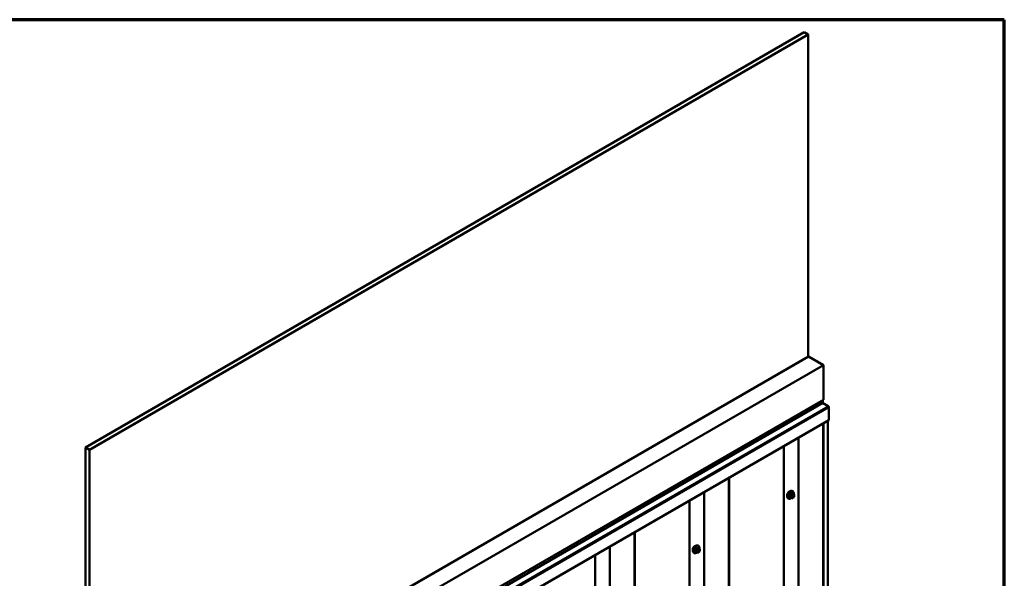
# Model space of a CAD drawing. Units: inches. Extents: x 0.6 to 33.4, y 0.4 to 21.4.
# Drawn here: x 25.7 to 33.4, y 17 to 21.4 of the extents above; entities that cross this region are included whole.
import ezdxf

# ---------------------------------------------------------------- set-up
doc = ezdxf.new("R2010")
doc.units = ezdxf.units.IN
doc.header["$LTSCALE"] = 2
doc.header["$MEASUREMENT"] = 0
doc.layers.get('0').update_dxf_attribs({"lineweight": 13})
for name, color, linetype, lineweight in [('Border (ANSI)', 7, 'Continuous', 70), ('Visible (ANSI)', 7, 'Continuous', 50), ('Visible Narrow (ANSI)', 7, 'Continuous', 35)]:
    doc.layers.add(name, color=color, linetype=linetype, lineweight=lineweight)

# ---------------------------------------------------------------- blocks, each defined once
blk = doc.blocks.new('Borders ATAS A Border')
at = {"layer": 'Border (ANSI)'}
for p, q in [((16.7, 10.7), (0.3, 10.7)), ((16.7, 0.3), (16.7, 10.7))]:
    blk.add_line(p, q, dxfattribs=at)

msp = doc.modelspace()

# ---------------------------------------------------------------- linework, layer by layer
at = {"layer": 'Visible (ANSI)'}
for p, q in [((26.16842, 18.03579), (31.82528, 21.30178)), ((26.20048, 18.01729), (31.85733, 21.28327)), ((31.85733, 21.28327), (31.82528, 21.30178)), ((31.85733, 18.75086), (31.85733, 21.28327)), ((26.20114, 15.48525), (31.85799, 18.75124)), ((26.31899, 15.41721), (31.97585, 18.6832)), ((31.97585, 18.6832), (31.85799, 18.75124)), ((31.97585, 18.41103), (31.97585, 18.6832)), ((26.31542, 15.12048), (31.97227, 18.38646)), ((26.31899, 15.14505), (31.97585, 18.41103)), ((31.97047, 18.38542), (32.0129, 18.36092)), ((32.01893, 18.35047), (32.01893, 18.2524)), ((26.36111, 14.98427), (32.01796, 18.25026)), ((32.01016, 11.81159), (32.01016, 18.24575)), ((26.20048, 18.01729), (26.16842, 18.03579)), ((26.16842, 18.03579), (26.16842, 15.423)), ((26.20048, 15.4045), (26.20048, 18.01729)), ((31.6641, 11.61383), (31.6641, 18.04596)), ((31.73496, 17.6905), (31.73213, 17.69214)), ((31.74319, 17.66717), (31.7341, 17.67241)), ((30.92164, 11.18517), (30.92164, 17.6173)), ((31.70163, 17.63277), (31.6988, 17.6344)), ((31.7224, 17.63936), (31.71332, 17.64461)), ((31.73116, 17.63733), (31.72928, 17.6375)), ((31.74324, 17.64485), (31.74136, 17.64252)), ((31.7472, 17.65788), (31.7472, 17.65538)), ((30.95917, 17.20411), (30.95634, 17.20574)), ((30.97994, 17.2107), (30.97086, 17.21595)), ((30.98869, 17.20867), (30.98682, 17.20884)), ((30.9925, 17.26184), (30.98967, 17.26347)), ((31.00072, 17.23851), (30.99164, 17.24375)), ((31.00077, 17.21619), (30.9989, 17.21386)), ((31.00474, 17.22922), (31.00474, 17.22672)), ((30.17918, 10.75651), (30.17918, 17.18863))]:
    msp.add_line(p, q, dxfattribs=at)
for centre, major_axis, start_param, end_param in [((31.99519, 18.38584), (-0.01667, 0.02887), 0.4455613, 1.1252351), ((31.97019, 18.39007), (0.00208, -0.00361), 0, 1.1252351), ((31.97019, 18.41048), (-0.00208, 0.00361), 3.5871539, 4.1122078), ((32.0129, 18.35395), (0.00427, -0.00739), 0.7853982, 2.3561945), ((32.01561, 18.25432), (0.00235, -0.00406), 0, 0.7853982), ((31.70769, 17.66776), (0.01257, 0.02177), 0.4159912, 2.7256015), ((30.96523, 17.2391), (0.01257, 0.02177), 0.4159912, 2.7256015)]:
    msp.add_ellipse(centre, major_axis=major_axis, ratio=0.5773503, start_param=start_param, end_param=end_param, dxfattribs=at)
for points, knots in [([(31.6988, 17.6344), (31.69701, 17.63543), (31.69548, 17.6369), (31.69303, 17.64058), (31.69215, 17.64283), (31.69109, 17.648), (31.69098, 17.65097), (31.69159, 17.65723), (31.69233, 17.66053), (31.69455, 17.66709), (31.69603, 17.67034), (31.69958, 17.6765), (31.70164, 17.6794), (31.70618, 17.68459), (31.70865, 17.68687), (31.71379, 17.69058), (31.71646, 17.692), (31.72174, 17.69376), (31.72437, 17.69411), (31.72873, 17.69363), (31.73053, 17.69306), (31.73213, 17.69214)], [5.4977871, 5.4977871, 5.4977871, 5.4977871, 5.7754091, 5.7754091, 6.0744405, 6.0744405, 6.4023376, 6.4023376, 6.7359496, 6.7359496, 7.0674569, 7.0674569, 7.3979014, 7.3979014, 7.7293887, 7.7293887, 8.0629836, 8.0629836, 8.3908673, 8.3908673, 8.6393798, 8.6393798, 8.6393798, 8.6393798]), ([(31.73496, 17.6905), (31.73675, 17.68947), (31.73828, 17.688), (31.74074, 17.68432), (31.74162, 17.68207), (31.74268, 17.6769), (31.74278, 17.67393), (31.74238, 17.66984), (31.74224, 17.66883), (31.74206, 17.66781)], [2.3561945, 2.3561945, 2.3561945, 2.3561945, 2.6338165, 2.6338165, 2.9328478, 2.9328478, 3.2607449, 3.2607449, 3.365614, 3.365614, 3.365614, 3.365614]), ([(31.74319, 17.66717), (31.74368, 17.66688), (31.7442, 17.66655), (31.74498, 17.66591), (31.74527, 17.66564), (31.74579, 17.66505), (31.74603, 17.66473), (31.74645, 17.66398), (31.74663, 17.66351), (31.74686, 17.66267), (31.74692, 17.66229), (31.74705, 17.66141), (31.74709, 17.66092), (31.74718, 17.65956), (31.7472, 17.65871), (31.7472, 17.65788)], [0, 0, 0, 0, 0.03767676, 0.03767676, 0.06186304, 0.06186304, 0.08454047, 0.08454047, 0.11199525, 0.11199525, 0.1347104, 0.1347104, 0.16604504, 0.16604504, 0.2223381, 0.2223381, 0.2223381, 0.2223381]), ([(31.72511, 17.6382), (31.72427, 17.63748), (31.72342, 17.63681), (31.71997, 17.63432), (31.7173, 17.6329), (31.71202, 17.63114), (31.7094, 17.63079), (31.70503, 17.63127), (31.70323, 17.63184), (31.70163, 17.63277)], [4.4760208, 4.4760208, 4.4760208, 4.4760208, 4.587796, 4.587796, 4.921391, 4.921391, 5.2492746, 5.2492746, 5.4977871, 5.4977871, 5.4977871, 5.4977871]), ([(31.72928, 17.6375), (31.72857, 17.63756), (31.72777, 17.63765), (31.72669, 17.63783), (31.72644, 17.63788), (31.726, 17.63797), (31.72582, 17.63801), (31.72546, 17.6381), (31.72528, 17.63815), (31.72483, 17.63828), (31.72456, 17.63836), (31.72403, 17.63856), (31.72377, 17.63867), (31.72312, 17.63896), (31.72275, 17.63916), (31.7224, 17.63936)], [0, 0, 0, 0, 0.06266163, 0.06266163, 0.08102536, 0.08102536, 0.09296794, 0.09296794, 0.10413124, 0.10413124, 0.11997907, 0.11997907, 0.13657606, 0.13657606, 0.16278759, 0.16278759, 0.16278759, 0.16278759]), ([(31.74136, 17.64252), (31.74021, 17.64109), (31.73902, 17.63962), (31.73719, 17.63818), (31.73681, 17.63792), (31.73611, 17.63759), (31.73582, 17.63749), (31.73516, 17.63732), (31.73479, 17.63727), (31.7342, 17.63723), (31.73396, 17.63722), (31.73324, 17.63721), (31.73279, 17.63722), (31.73193, 17.63727), (31.73154, 17.6373), (31.73116, 17.63733)], [0, 0, 0, 0, 0.106625, 0.106625, 0.1328436, 0.1328436, 0.15064141, 0.15064141, 0.1728331, 0.1728331, 0.19114548, 0.19114548, 0.22801658, 0.22801658, 0.26161479, 0.26161479, 0.26161479, 0.26161479]), ([(31.7472, 17.65538), (31.7472, 17.65408), (31.74719, 17.65282), (31.7469, 17.65109), (31.74681, 17.65069), (31.74656, 17.64992), (31.7464, 17.64954), (31.74605, 17.64885), (31.74586, 17.64852), (31.74522, 17.64749), (31.74474, 17.64681), (31.74391, 17.6457), (31.74358, 17.64528), (31.74324, 17.64485)], [0, 0, 0, 0, 0.08829504, 0.08829504, 0.11264316, 0.11264316, 0.13541767, 0.13541767, 0.1573849, 0.1573849, 0.20674821, 0.20674821, 0.23843575, 0.23843575, 0.23843575, 0.23843575]), ([(30.95634, 17.20574), (30.95455, 17.20677), (30.95302, 17.20824), (30.95057, 17.21192), (30.94968, 17.21417), (30.94862, 17.21934), (30.94852, 17.22231), (30.94913, 17.22857), (30.94987, 17.23187), (30.95209, 17.23843), (30.95357, 17.24168), (30.95712, 17.24784), (30.95918, 17.25074), (30.96372, 17.25593), (30.96619, 17.25821), (30.97133, 17.26192), (30.974, 17.26334), (30.97928, 17.2651), (30.9819, 17.26545), (30.98627, 17.26497), (30.98807, 17.2644), (30.98967, 17.26347)], [5.4977871, 5.4977871, 5.4977871, 5.4977871, 5.7754091, 5.7754091, 6.0744405, 6.0744405, 6.4023376, 6.4023376, 6.7359496, 6.7359496, 7.0674569, 7.0674569, 7.3979014, 7.3979014, 7.7293887, 7.7293887, 8.0629836, 8.0629836, 8.3908673, 8.3908673, 8.6393798, 8.6393798, 8.6393798, 8.6393798]), ([(30.98264, 17.20954), (30.98181, 17.20882), (30.98095, 17.20815), (30.97751, 17.20566), (30.97484, 17.20424), (30.96956, 17.20248), (30.96694, 17.20213), (30.96257, 17.20261), (30.96077, 17.20318), (30.95917, 17.20411)], [4.4760208, 4.4760208, 4.4760208, 4.4760208, 4.587796, 4.587796, 4.921391, 4.921391, 5.2492746, 5.2492746, 5.4977871, 5.4977871, 5.4977871, 5.4977871]), ([(30.98682, 17.20884), (30.9861, 17.2089), (30.98531, 17.20899), (30.98423, 17.20917), (30.98398, 17.20922), (30.98354, 17.20931), (30.98336, 17.20935), (30.983, 17.20944), (30.98282, 17.20949), (30.98237, 17.20962), (30.9821, 17.2097), (30.98157, 17.2099), (30.98131, 17.21001), (30.98066, 17.2103), (30.98029, 17.2105), (30.97994, 17.2107)], [0, 0, 0, 0, 0.06266163, 0.06266163, 0.08102536, 0.08102536, 0.09296794, 0.09296794, 0.10413124, 0.10413124, 0.11997907, 0.11997907, 0.13657606, 0.13657606, 0.16278759, 0.16278759, 0.16278759, 0.16278759]), ([(30.9989, 17.21386), (30.99775, 17.21243), (30.99656, 17.21096), (30.99473, 17.20952), (30.99435, 17.20926), (30.99365, 17.20893), (30.99336, 17.20883), (30.9927, 17.20866), (30.99233, 17.20861), (30.99174, 17.20857), (30.99149, 17.20856), (30.99078, 17.20855), (30.99032, 17.20856), (30.98947, 17.20861), (30.98908, 17.20864), (30.98869, 17.20867)], [0, 0, 0, 0, 0.106625, 0.106625, 0.1328436, 0.1328436, 0.15064141, 0.15064141, 0.1728331, 0.1728331, 0.19114548, 0.19114548, 0.22801658, 0.22801658, 0.26161479, 0.26161479, 0.26161479, 0.26161479]), ([(30.9925, 17.26184), (30.99429, 17.26081), (30.99582, 17.25934), (30.99827, 17.25566), (30.99915, 17.25341), (31.00021, 17.24824), (31.00032, 17.24527), (30.99992, 17.24118), (30.99978, 17.24017), (30.9996, 17.23915)], [2.3561945, 2.3561945, 2.3561945, 2.3561945, 2.6338165, 2.6338165, 2.9328478, 2.9328478, 3.2607449, 3.2607449, 3.365614, 3.365614, 3.365614, 3.365614]), ([(31.00072, 17.23851), (31.00122, 17.23822), (31.00174, 17.23788), (31.00252, 17.23725), (31.00281, 17.23698), (31.00333, 17.23639), (31.00356, 17.23607), (31.00399, 17.23532), (31.00417, 17.23485), (31.00439, 17.23401), (31.00446, 17.23363), (31.00459, 17.23275), (31.00463, 17.23226), (31.00472, 17.2309), (31.00474, 17.23005), (31.00474, 17.22922)], [0, 0, 0, 0, 0.03767676, 0.03767676, 0.06186304, 0.06186304, 0.08454047, 0.08454047, 0.11199525, 0.11199525, 0.1347104, 0.1347104, 0.16604504, 0.16604504, 0.2223381, 0.2223381, 0.2223381, 0.2223381]), ([(31.00474, 17.22672), (31.00474, 17.22542), (31.00473, 17.22416), (31.00444, 17.22243), (31.00435, 17.22203), (31.0041, 17.22125), (31.00394, 17.22088), (31.00359, 17.22018), (31.0034, 17.21986), (31.00276, 17.21883), (31.00228, 17.21815), (31.00145, 17.21704), (31.00111, 17.21662), (31.00077, 17.21619)], [0, 0, 0, 0, 0.08829504, 0.08829504, 0.11264316, 0.11264316, 0.13541767, 0.13541767, 0.1573849, 0.1573849, 0.20674821, 0.20674821, 0.23843575, 0.23843575, 0.23843575, 0.23843575])]:
    msp.add_open_spline(points, degree=3, knots=knots, dxfattribs=at)
at = {"layer": 'Visible Narrow (ANSI)'}
for p, q in [((26.31611, 15.14176), (31.97297, 18.40775)), ((26.31611, 15.12362), (31.97297, 18.3896)), ((32.0129, 18.36092), (26.35604, 15.09494)), ((32.01893, 18.35047), (26.36208, 15.08448)), ((32.01893, 18.2524), (26.36208, 14.98642)), ((31.97125, 18.22329), (31.97125, 11.79209)), ((31.97876, 18.22763), (31.97876, 11.79346)), ((31.77881, 18.11218), (31.77881, 11.81061)), ((31.78257, 18.11435), (31.78257, 11.8113)), ((31.6616, 18.04451), (31.6616, 11.61034)), ((31.22879, 17.79463), (31.22879, 11.36343)), ((31.2363, 17.79897), (31.2363, 11.3648)), ((31.03635, 17.68352), (31.03635, 11.38195)), ((31.04011, 17.68569), (31.04011, 11.38264)), ((31.72235, 17.67168), (31.73138, 17.66646)), ((31.73421, 17.6681), (31.72518, 17.67331)), ((31.73357, 17.67256), (31.7426, 17.66735)), ((30.91914, 17.61585), (30.91914, 11.18168)), ((31.71255, 17.65759), (31.72157, 17.65238)), ((31.72157, 17.64119), (31.71255, 17.6464)), ((31.72299, 17.65603), (31.71396, 17.66124)), ((31.7232, 17.6471), (31.7232, 17.6446)), ((31.72975, 17.66147), (31.72787, 17.65914)), ((31.73074, 17.6446), (31.73074, 17.6471)), ((31.73353, 17.65428), (31.7354, 17.65661)), ((31.7354, 17.64047), (31.73353, 17.64064)), ((31.74097, 17.6667), (31.73909, 17.66687)), ((31.74098, 17.65983), (31.74285, 17.65966)), ((31.74285, 17.64602), (31.74098, 17.64369)), ((31.74564, 17.6557), (31.74564, 17.6532)), ((30.48632, 17.36597), (30.48632, 10.93477)), ((30.49384, 17.37031), (30.49384, 10.93614)), ((30.29389, 17.25486), (30.29389, 10.95329)), ((30.29765, 17.25703), (30.29765, 10.95398)), ((30.97009, 17.22893), (30.97911, 17.22372)), ((30.97911, 17.21253), (30.97009, 17.21774)), ((30.98053, 17.22737), (30.9715, 17.23258)), ((30.97989, 17.24302), (30.98892, 17.2378)), ((30.98074, 17.21844), (30.98074, 17.21594)), ((30.99175, 17.23944), (30.98272, 17.24465)), ((30.98728, 17.23281), (30.98541, 17.23048)), ((30.98828, 17.21594), (30.98828, 17.21844)), ((30.99106, 17.22562), (30.99294, 17.22795)), ((30.99294, 17.21181), (30.99106, 17.21197)), ((30.99111, 17.2439), (31.00014, 17.23869)), ((30.9985, 17.23804), (30.99663, 17.23821)), ((30.99851, 17.23117), (31.00039, 17.231)), ((31.00039, 17.21736), (30.99851, 17.21502)), ((31.00317, 17.22704), (31.00317, 17.22454)), ((30.17668, 17.18719), (30.17668, 10.75302))]:
    msp.add_line(p, q, dxfattribs=at)
for centre, major_axis, ratio, start_param, end_param in [((31.71547, 17.66327), (-0.01667, -0.02887), 0.5773503, 3.1415927, 6.2831853), ((31.7183, 17.66164), (-0.01667, -0.02887), 0.5773503, 3.1415927, 6.2831853), ((31.72006, 17.66062), (-0.01581, -0.02738), 0.5773503, 2.1472928, 7.2888968), ((31.65563, 17.70288), (-0.07105, -0.04994), 0.7886751, 1.8438762, 1.9994753), ((31.65601, 17.70234), (0.07212, 0.05069), 0.7886751, 4.9854688, 5.141068), ((31.72188, 17.67235), (-0.00109, 0.00077), 0.2555579, 0.809446, 2.1875445), ((31.72565, 17.67452), (-0.00017, -0.00132), 0.7414172, 4.5847151, 5.9628136), ((31.66761, 17.7098), (-0.08096, 0.03141), 0.2113249, 2.4318788, 2.5874779), ((31.66723, 17.70881), (0.08218, -0.03189), 0.2113249, 5.5734714, 5.7290706), ((31.73279, 17.66445), (0.002, 0.00346), 0.5773503, 0.2617994, 1.3089969), ((31.73404, 17.67377), (-0.00005, -0.00133), 0.8311618, 4.5152259, 5.8933244), ((31.74119, 17.6637), (0.002, 0.00346), 0.5773503, 0, 0.2617994), ((31.7116, 17.65705), (-0.00133, -0.00009), 0.5307316, 3.8910029, 5.2691014), ((31.64964, 17.68744), (0.04342, -0.07521), 0.5773503, 0.7075986, 0.8631977), ((31.7116, 17.64586), (0.00133, -0.00009), 0.6204762, 0.8274449, 2.2055434), ((31.6504, 17.68788), (-0.04408, 0.07634), 0.5773503, 3.8491912, 4.0047904), ((31.71349, 17.66191), (0.000984, -0.0009), 0.1658133, 3.978215, 5.3563135), ((31.71349, 17.64318), (0.00017, 0.00132), 0.7414172, 0.1651025, 1.0577268), ((31.65563, 17.67891), (0.08096, -0.03141), 0.2113249, 5.5734714, 5.6126316), ((31.7244, 17.65401), (0.002, 0.00346), 0.5773503, 1.3089969, 2.3561945), ((31.7244, 17.64283), (-0.002, -0.00346), 0.5773503, 5.4977871, 6.2831853), ((31.72697, 17.64928), (-0.00533, 0), 0.5773503, 0.7853982, 2.3561945), ((31.72697, 17.64678), (0.00533, 0), 0.5773503, 3.9269908, 5.4977871), ((31.72976, 17.65646), (0.00416, -0.00334), 0.2113249, 0.6319143, 2.2027106), ((31.72976, 17.64281), (-0.00047, -0.00531), 0.7886751, 0, 1.2199169), ((31.73163, 17.65879), (-0.00416, 0.00334), 0.2113249, 3.773507, 5.3443033), ((31.73631, 17.65032), (0.00394, 0.00683), 0.5773503, 1.3089969, 2.3561945), ((31.73631, 17.64782), (-0.00394, -0.00683), 0.5773503, 5.4977871, 6.5449847), ((31.73163, 17.64265), (-0.00047, -0.00531), 0.7886751, 0, 1.2199169), ((31.73819, 17.65265), (0.00394, 0.00683), 0.5773503, 0.2617994, 1.3089969), ((31.73819, 17.64765), (-0.00394, -0.00683), 0.5773503, 0.2617994, 1.3089969), ((31.7372, 17.66201), (0.00047, 0.00531), 0.7886751, 4.3615096, 5.9323059), ((31.73908, 17.66184), (0.00047, 0.00531), 0.7886751, 4.3615096, 5.9323059), ((31.7372, 17.64586), (0.00416, -0.00334), 0.2113249, 0, 0.6319143), ((31.74006, 17.65248), (0.00394, 0.00683), 0.5773503, 5.4977871, 6.5449847), ((31.74006, 17.64998), (-0.00394, -0.00683), 0.5773503, 1.3089969, 2.3561945), ((31.73908, 17.6482), (0.00416, -0.00334), 0.2113249, 0, 0.6319143), ((31.74187, 17.65788), (0.00533, 0), 0.5773503, 5.4977871, 6.2831853), ((31.74187, 17.65538), (0.00533, 0), 0.5773503, 5.4977871, 6.2831853), ((30.97301, 17.23461), (-0.01667, -0.02887), 0.5773503, 3.1415927, 6.2831853), ((30.97583, 17.23297), (-0.01667, -0.02887), 0.5773503, 3.1415927, 6.2831853), ((30.97759, 17.23196), (-0.01581, -0.02738), 0.5773503, 2.1472928, 7.2888968), ((30.96914, 17.22839), (-0.00133, -0.00009), 0.5307316, 3.8910029, 5.2691014), ((30.90718, 17.25878), (0.04342, -0.07521), 0.5773503, 0.7075986, 0.8631977), ((30.96914, 17.2172), (0.00133, -0.00009), 0.6204762, 0.8274449, 2.2055434), ((30.90794, 17.25922), (-0.04408, 0.07634), 0.5773503, 3.8491912, 4.0047904), ((30.91317, 17.27422), (-0.07105, -0.04994), 0.7886751, 1.8438762, 1.9994753), ((30.97103, 17.23325), (0.000984, -0.0009), 0.1658133, 3.978215, 5.3563135), ((30.97103, 17.21452), (0.00017, 0.00132), 0.7414172, 0.1651025, 1.0577268), ((30.91317, 17.25025), (0.08096, -0.03141), 0.2113249, 5.5734714, 5.6126316), ((30.91355, 17.27368), (0.07212, 0.05069), 0.7886751, 4.9854688, 5.141068), ((30.97942, 17.24369), (-0.00109, 0.00077), 0.2555579, 0.809446, 2.1875445), ((30.98194, 17.22535), (0.002, 0.00346), 0.5773503, 1.3089969, 2.3561945), ((30.98194, 17.21417), (-0.002, -0.00346), 0.5773503, 5.4977871, 6.2831853), ((30.98451, 17.22062), (-0.00533, 0), 0.5773503, 0.7853982, 2.3561945), ((30.98451, 17.21812), (0.00533, 0), 0.5773503, 3.9269908, 5.4977871), ((30.98319, 17.24586), (-0.00017, -0.00132), 0.7414172, 4.5847151, 5.9628136), ((30.92515, 17.28113), (-0.08096, 0.03141), 0.2113249, 2.4318788, 2.5874779), ((30.92477, 17.28015), (0.08218, -0.03189), 0.2113249, 5.5734714, 5.7290706), ((30.98729, 17.2278), (0.00416, -0.00334), 0.2113249, 0.6319143, 2.2027106), ((30.98729, 17.21415), (-0.00047, -0.00531), 0.7886751, 0, 1.2199169), ((30.98917, 17.23013), (-0.00416, 0.00334), 0.2113249, 3.773507, 5.3443033), ((30.99385, 17.22166), (0.00394, 0.00683), 0.5773503, 1.3089969, 2.3561945), ((30.99385, 17.21916), (-0.00394, -0.00683), 0.5773503, 5.4977871, 6.5449847), ((30.98917, 17.21398), (-0.00047, -0.00531), 0.7886751, 0, 1.2199169), ((30.99033, 17.23579), (0.002, 0.00346), 0.5773503, 0.2617994, 1.3089969), ((30.99158, 17.24511), (-0.00005, -0.00133), 0.8311618, 4.5152259, 5.8933244), ((30.99573, 17.22399), (0.00394, 0.00683), 0.5773503, 0.2617994, 1.3089969), ((30.99573, 17.21899), (-0.00394, -0.00683), 0.5773503, 0.2617994, 1.3089969), ((30.99474, 17.23335), (0.00047, 0.00531), 0.7886751, 4.3615096, 5.9323059), ((30.99662, 17.23318), (0.00047, 0.00531), 0.7886751, 4.3615096, 5.9323059), ((30.99474, 17.2172), (0.00416, -0.00334), 0.2113249, 0, 0.6319143), ((30.99872, 17.23504), (0.002, 0.00346), 0.5773503, 0, 0.2617994), ((30.9976, 17.22382), (0.00394, 0.00683), 0.5773503, 5.4977871, 6.5449847), ((30.9976, 17.22132), (-0.00394, -0.00683), 0.5773503, 1.3089969, 2.3561945), ((30.99662, 17.21953), (0.00416, -0.00334), 0.2113249, 0, 0.6319143), ((30.9994, 17.22922), (0.00533, 0), 0.5773503, 5.4977871, 6.2831853), ((30.9994, 17.22672), (0.00533, 0), 0.5773503, 5.4977871, 6.2831853)]:
    msp.add_ellipse(centre, major_axis=major_axis, ratio=ratio, start_param=start_param, end_param=end_param, dxfattribs=at)
for points, knots in [([(31.7247, 17.67482), (31.72455, 17.67484), (31.72439, 17.67484), (31.72374, 17.67481), (31.72322, 17.67464), (31.72233, 17.6741), (31.72195, 17.6738), (31.72138, 17.6732), (31.72118, 17.67294), (31.72099, 17.67267)], [-0.10594378, -0.10594378, -0.10594378, -0.10594378, -0.09268701, -0.09268701, -0.05149278, -0.05149278, -0.01980492, -0.01980492, 0, 0, 0, 0]), ([(31.72235, 17.67168), (31.72249, 17.67188), (31.72265, 17.67208), (31.72307, 17.67254), (31.72335, 17.67278), (31.72403, 17.67318), (31.72443, 17.67331), (31.72494, 17.67333), (31.72506, 17.67333), (31.72518, 17.67331)], [0, 0, 0, 0, 0.01980492, 0.01980492, 0.05149278, 0.05149278, 0.09268701, 0.09268701, 0.10594378, 0.10594378, 0.10594378, 0.10594378]), ([(31.73475, 17.67203), (31.73466, 17.67258), (31.73448, 17.67303), (31.73403, 17.67365), (31.73379, 17.67384), (31.73334, 17.67403), (31.73316, 17.67407), (31.73297, 17.67408)], [-0.091772912, -0.091772912, -0.091772912, -0.091772912, -0.051492782, -0.051492782, -0.019804916, -0.019804916, 0, 0, 0, 0]), ([(31.73357, 17.67256), (31.73371, 17.67256), (31.73385, 17.67253), (31.73402, 17.67246), (31.73406, 17.67244), (31.7341, 17.67241)], [0, 0, 0, 0, 0.019804916, 0.019804916, 0.026454019, 0.026454019, 0.026454019, 0.026454019]), ([(31.71272, 17.66239), (31.71257, 17.66222), (31.71242, 17.66205), (31.71185, 17.6613), (31.7115, 17.66066), (31.71107, 17.65951), (31.71094, 17.659), (31.71085, 17.65819), (31.71084, 17.65789), (31.71086, 17.6576)], [-0.10594378, -0.10594378, -0.10594378, -0.10594378, -0.09268701, -0.09268701, -0.05149278, -0.05149278, -0.01980492, -0.01980492, 0, 0, 0, 0]), ([(31.71086, 17.64658), (31.71085, 17.6464), (31.71085, 17.64623), (31.7109, 17.64554), (31.71105, 17.64508), (31.71151, 17.64446), (31.71177, 17.64425), (31.71228, 17.64403), (31.71249, 17.64397), (31.71272, 17.64394)], [-0.10594378, -0.10594378, -0.10594378, -0.10594378, -0.09268701, -0.09268701, -0.05149278, -0.05149278, -0.01980492, -0.01980492, 0, 0, 0, 0]), ([(31.71255, 17.65759), (31.71253, 17.65782), (31.71253, 17.65805), (31.71259, 17.65867), (31.71268, 17.65906), (31.71301, 17.65993), (31.71329, 17.66041), (31.71373, 17.66098), (31.71384, 17.66111), (31.71396, 17.66124)], [0, 0, 0, 0, 0.01980492, 0.01980492, 0.05149278, 0.05149278, 0.09268701, 0.09268701, 0.10594378, 0.10594378, 0.10594378, 0.10594378]), ([(31.71332, 17.64461), (31.71314, 17.64471), (31.71299, 17.64484), (31.71267, 17.64528), (31.71256, 17.64562), (31.71253, 17.64614), (31.71253, 17.64627), (31.71255, 17.6464)], [0.026454019, 0.026454019, 0.026454019, 0.026454019, 0.051492782, 0.051492782, 0.092687007, 0.092687007, 0.105943778, 0.105943778, 0.105943778, 0.105943778]), ([(30.97026, 17.23373), (30.97011, 17.23356), (30.96996, 17.23339), (30.96939, 17.23264), (30.96904, 17.232), (30.96861, 17.23085), (30.96848, 17.23034), (30.96839, 17.22953), (30.96838, 17.22923), (30.9684, 17.22894)], [-0.10594378, -0.10594378, -0.10594378, -0.10594378, -0.09268701, -0.09268701, -0.05149278, -0.05149278, -0.01980492, -0.01980492, 0, 0, 0, 0]), ([(30.9684, 17.21792), (30.96839, 17.21774), (30.96839, 17.21757), (30.96843, 17.21688), (30.96859, 17.21642), (30.96905, 17.2158), (30.96931, 17.21559), (30.96982, 17.21536), (30.97003, 17.21531), (30.97026, 17.21528)], [-0.10594378, -0.10594378, -0.10594378, -0.10594378, -0.09268701, -0.09268701, -0.05149278, -0.05149278, -0.01980492, -0.01980492, 0, 0, 0, 0]), ([(30.97009, 17.22893), (30.97007, 17.22915), (30.97007, 17.22939), (30.97013, 17.23001), (30.97022, 17.23039), (30.97055, 17.23127), (30.97082, 17.23175), (30.97127, 17.23232), (30.97138, 17.23245), (30.9715, 17.23258)], [0, 0, 0, 0, 0.01980492, 0.01980492, 0.05149278, 0.05149278, 0.09268701, 0.09268701, 0.10594378, 0.10594378, 0.10594378, 0.10594378]), ([(30.97086, 17.21595), (30.97068, 17.21605), (30.97053, 17.21618), (30.97021, 17.21662), (30.97009, 17.21696), (30.97007, 17.21748), (30.97007, 17.21761), (30.97009, 17.21774)], [0.026454019, 0.026454019, 0.026454019, 0.026454019, 0.051492782, 0.051492782, 0.092687007, 0.092687007, 0.105943778, 0.105943778, 0.105943778, 0.105943778]), ([(30.98224, 17.24616), (30.98209, 17.24618), (30.98193, 17.24618), (30.98128, 17.24615), (30.98076, 17.24597), (30.97986, 17.24544), (30.97949, 17.24514), (30.97892, 17.24454), (30.97871, 17.24428), (30.97852, 17.24401)], [-0.10594378, -0.10594378, -0.10594378, -0.10594378, -0.09268701, -0.09268701, -0.05149278, -0.05149278, -0.01980492, -0.01980492, 0, 0, 0, 0]), ([(30.97989, 17.24302), (30.98003, 17.24322), (30.98018, 17.24342), (30.98061, 17.24388), (30.98089, 17.24412), (30.98157, 17.24452), (30.98197, 17.24465), (30.98248, 17.24467), (30.9826, 17.24467), (30.98272, 17.24465)], [0, 0, 0, 0, 0.01980492, 0.01980492, 0.05149278, 0.05149278, 0.09268701, 0.09268701, 0.10594378, 0.10594378, 0.10594378, 0.10594378]), ([(30.99229, 17.24337), (30.99219, 17.24391), (30.99201, 17.24437), (30.99156, 17.24499), (30.99132, 17.24518), (30.99088, 17.24537), (30.9907, 17.24541), (30.99051, 17.24542)], [-0.091772912, -0.091772912, -0.091772912, -0.091772912, -0.051492782, -0.051492782, -0.019804916, -0.019804916, 0, 0, 0, 0]), ([(30.99111, 17.2439), (30.99125, 17.2439), (30.99139, 17.24387), (30.99155, 17.2438), (30.9916, 17.24378), (30.99164, 17.24375)], [0, 0, 0, 0, 0.019804916, 0.019804916, 0.026454019, 0.026454019, 0.026454019, 0.026454019])]:
    msp.add_open_spline(points, degree=3, knots=knots, dxfattribs=at)
for points in [[(31.73909, 17.66687), (31.73583, 17.66716), (31.73421, 17.6681)], [(31.7426, 17.66735), (31.74422, 17.66641), (31.74097, 17.6667)], [(31.72157, 17.65238), (31.7232, 17.65144), (31.7232, 17.6471)], [(31.7232, 17.6446), (31.7232, 17.64026), (31.72157, 17.64119)], [(31.72787, 17.65914), (31.72461, 17.65509), (31.72299, 17.65603)], [(31.73138, 17.66646), (31.733, 17.66553), (31.72975, 17.66147)], [(30.97911, 17.22372), (30.98074, 17.22278), (30.98074, 17.21844)], [(30.98074, 17.21594), (30.98074, 17.21159), (30.97911, 17.21253)], [(30.98541, 17.23048), (30.98215, 17.22643), (30.98053, 17.22737)], [(30.98892, 17.2378), (30.99054, 17.23687), (30.98728, 17.23281)], [(30.99663, 17.23821), (30.99337, 17.2385), (30.99175, 17.23944)], [(31.00014, 17.23869), (31.00176, 17.23775), (30.9985, 17.23804)]]:
    msp.add_open_spline(points, degree=2, dxfattribs=at)

# ---------------------------------------------------------------- block references
at = {"xscale": 2, "yscale": 2, "zscale": 2}
msp.add_blockref('Borders ATAS A Border', (0, 0), dxfattribs=at)

doc.saveas('drawing.dxf')
